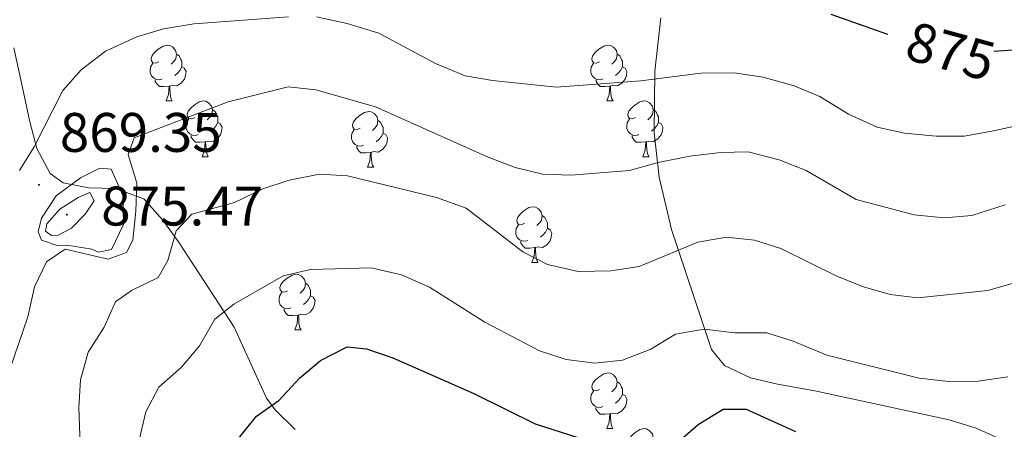
# Model space of a CAD drawing. Units: metres. Extents: x 647247 to 651765, y 4741179 to 4744245.
# Drawn here: x 648283 to 648461, y 4742816 to 4742890 of the extents above; entities that cross this region are included whole.
import ezdxf
from ezdxf.enums import TextEntityAlignment as Align

# ---------------------------------------------------------------- set-up
doc = ezdxf.new("R2010")
doc.units = ezdxf.units.M
doc.header["$MEASUREMENT"] = 0
doc.linetypes.add('TRAZOSX2', pattern=[1.5, 1, -0.5])
for name, color, linetype, lineweight in [('Carátula', 7, 'Continuous', 5), ('Level 35', 92, 'Continuous', 0), ('Level 36', 19, 'Continuous', 40), ('Level 4', 36, 'Continuous', 30), ('Level 41', 39, 'Continuous', 0), ('Level 5', 39, 'TRAZOSX2', 0), ('Level 7', 1, 'Continuous', 0)]:
    doc.layers.add(name, color=color, linetype=linetype, lineweight=lineweight)
doc.styles.add('Arial', font='ARIAL.TTF', dxfattribs={"height": 0.2})

# ---------------------------------------------------------------- blocks, each defined once
blk = doc.blocks.new('5PATER')
at = {"layer": 'Carátula', "linetype": 'Continuous', "lineweight": 5}
h = blk.add_hatch(color=250, dxfattribs=at)
edge = h.paths.add_edge_path()
edge.add_ellipse((0, 0), major_axis=(-1.33, -1.34), ratio=0.999422, start_angle=0, end_angle=360)

msp = doc.modelspace()

# ---------------------------------------------------------------- linework, layer by layer
at = {"layer": 'Level 35', "color": 92, "linetype": 'Continuous', "lineweight": 0, "ltscale": 0.5}
for points in [[(648398.87, 4742889.99, 876.51), (648397.79, 4742880.41, 873.89), (648397.66, 4742869.29, 870.73), (648398.56, 4742861.32, 868.45), (648400.75, 4742851.93, 865.76), (648407.96, 4742830.33, 859.7), (648410.3, 4742827.45, 859.04), (648415.01, 4742825.23, 858.78), (648419.84, 4742824.08, 858.97), (648426.57, 4742822.85, 859.04), (648450.76, 4742817.67, 857.15), (648455.61, 4742816.14, 856.59), (648460.32, 4742814.07, 856), (648464.7, 4742811.41, 855.4)], [(648333.02, 4742815.91, 855.83), (648329.44, 4742819.45, 856.22), (648327.87, 4742821.54, 856.84), (648322.08, 4742834.33, 862.17), (648312.03, 4742849.68, 870.02), (648309.24, 4742853.57, 870.53), (648305.82, 4742857.43, 870.55), (648300.7, 4742859.27, 871.78), (648295.93, 4742859.39, 873.16), (648291.31, 4742860.29, 875.24), (648288.94, 4742861.97, 876.29), (648286.56, 4742866.49, 876.91), (648285.28, 4742871.27, 877.24), (648283.8, 4742878.34, 878.45), (648282.42, 4742884.64, 879.99)]]:
    msp.add_polyline3d(points, dxfattribs=at)
at = {"layer": 'Level 36', "color": 92, "linetype": 'Continuous', "lineweight": 0}
for points in [[(648308.5, 4742882.12), (648307.97, 4742881.85), (648307.44, 4742881.91), (648307.18, 4742882.28), (648307.12, 4742882.7), (648307.28, 4742883.22), (648307.76, 4742883.82), (648308.4, 4742884.35), (648309.3, 4742884.93), (648310.04, 4742885.09), (648310.47, 4742885.04), (648311, 4742884.72), (648311.53, 4742884.14), (648311.69, 4742883.5), (648311.58, 4742882.65), (648311.15, 4742882.12), (648310.73, 4742881.69)], [(648387.83, 4742882.12), (648387.3, 4742881.85), (648386.77, 4742881.91), (648386.5, 4742882.28), (648386.45, 4742882.7), (648386.61, 4742883.22), (648387.09, 4742883.82), (648387.73, 4742884.35), (648388.63, 4742884.93), (648389.37, 4742885.09), (648389.8, 4742885.04), (648390.32, 4742884.72), (648390.86, 4742884.14), (648391.02, 4742883.5), (648390.9, 4742882.65), (648390.48, 4742882.12), (648390.06, 4742881.69)], [(648311.69, 4742883.5), (648312.16, 4742883.18), (648312.48, 4742882.54), (648312.64, 4742882.22), (648312.64, 4742881.64), (648312.64, 4742881.22), (648312.27, 4742880.53), (648311.85, 4742880.05), (648311.37, 4742879.63)], [(648391.02, 4742883.5), (648391.49, 4742883.18), (648391.8, 4742882.54), (648391.96, 4742882.22), (648391.96, 4742881.64), (648391.96, 4742881.22), (648391.6, 4742880.53), (648391.18, 4742880.05), (648390.7, 4742879.63)], [(648309.09, 4742879.04), (648308.66, 4742878.88), (648308.08, 4742878.94), (648307.6, 4742879.15), (648307.18, 4742879.57), (648306.96, 4742880.16), (648306.96, 4742880.58), (648307.02, 4742881.16), (648307.44, 4742881.85)], [(648312.64, 4742881.22), (648313.09, 4742880.97), (648313.44, 4742880.35), (648313.33, 4742879.63), (648313.12, 4742878.99), (648312.53, 4742878.25), (648311.74, 4742877.77), (648310.89, 4742877.87), (648310.46, 4742877.74)], [(648388.42, 4742879.04), (648387.99, 4742878.88), (648387.4, 4742878.94), (648386.93, 4742879.15), (648386.5, 4742879.57), (648386.29, 4742880.16), (648386.29, 4742880.58), (648386.34, 4742881.16), (648386.77, 4742881.85)], [(648391.96, 4742881.22), (648392.42, 4742880.97), (648392.76, 4742880.35), (648392.66, 4742879.63), (648392.44, 4742878.99), (648391.86, 4742878.25), (648391.06, 4742877.77), (648390.22, 4742877.87), (648389.78, 4742877.74)], [(648310.35, 4742877.74), (648309.46, 4742877.66), (648308.61, 4742877.66), (648308.19, 4742878.09), (648307.87, 4742878.56), (648307.87, 4742878.88)], [(648309.8, 4742875.06), (648310.24, 4742876.22), (648310.35, 4742877.74), (648310.46, 4742877.74), (648310.49, 4742877.16), (648310.53, 4742876.47), (648310.6, 4742875.86), (648310.71, 4742875.46), (648310.93, 4742875.06)], [(648389.68, 4742877.74), (648388.78, 4742877.66), (648387.94, 4742877.66), (648387.52, 4742878.09), (648387.2, 4742878.56), (648387.2, 4742878.88)], [(648389.13, 4742875.06), (648389.56, 4742876.22), (648389.68, 4742877.74), (648389.78, 4742877.74), (648389.82, 4742877.16), (648389.86, 4742876.47), (648389.92, 4742875.86), (648390.04, 4742875.46), (648390.26, 4742875.06)], [(648309.8, 4742875.06), (648310.93, 4742875.06)], [(648314.98, 4742872.08), (648314.45, 4742871.82), (648313.92, 4742871.87), (648313.65, 4742872.24), (648313.6, 4742872.67), (648313.76, 4742873.19), (648314.24, 4742873.78), (648314.87, 4742874.31), (648315.77, 4742874.9), (648316.52, 4742875.06), (648316.94, 4742875), (648317.47, 4742874.69), (648318, 4742874.1), (648318.16, 4742873.46), (648318.05, 4742872.61), (648317.63, 4742872.08), (648317.21, 4742871.66)], [(648389.13, 4742875.06), (648390.26, 4742875.06)], [(648394.3, 4742872.08), (648393.78, 4742871.82), (648393.24, 4742871.87), (648392.98, 4742872.24), (648392.92, 4742872.67), (648393.08, 4742873.19), (648393.56, 4742873.78), (648394.2, 4742874.31), (648395.1, 4742874.9), (648395.84, 4742875.06), (648396.27, 4742875), (648396.8, 4742874.69), (648397.33, 4742874.1), (648397.49, 4742873.46), (648397.38, 4742872.61), (648396.96, 4742872.08), (648396.54, 4742871.66)], [(648318.16, 4742873.46), (648318.64, 4742873.15), (648318.95, 4742872.51), (648319.11, 4742872.19), (648319.11, 4742871.61), (648319.11, 4742871.18), (648318.74, 4742870.49), (648318.32, 4742870.01), (648317.84, 4742869.59)], [(648344.75, 4742870.18), (648344.22, 4742869.91), (648343.69, 4742869.97), (648343.43, 4742870.34), (648343.37, 4742870.76), (648343.53, 4742871.28), (648344.01, 4742871.88), (648344.65, 4742872.41), (648345.55, 4742872.99), (648346.29, 4742873.15), (648346.72, 4742873.1), (648347.25, 4742872.78), (648347.78, 4742872.2), (648347.94, 4742871.56), (648347.83, 4742870.71), (648347.4, 4742870.18), (648346.98, 4742869.75)], [(648397.49, 4742873.46), (648397.96, 4742873.15), (648398.28, 4742872.51), (648398.44, 4742872.19), (648398.44, 4742871.61), (648398.44, 4742871.18), (648398.07, 4742870.49), (648397.65, 4742870.01), (648397.17, 4742869.59)], [(648315.56, 4742869), (648315.14, 4742868.84), (648314.55, 4742868.9), (648314.08, 4742869.11), (648313.65, 4742869.54), (648313.44, 4742870.12), (648313.44, 4742870.54), (648313.49, 4742871.13), (648313.92, 4742871.82)], [(648319.11, 4742871.18), (648319.57, 4742870.93), (648319.91, 4742870.32), (648319.8, 4742869.59), (648319.59, 4742868.95), (648319.01, 4742868.21), (648318.21, 4742867.73), (648317.36, 4742867.84), (648316.93, 4742867.71)], [(648347.94, 4742871.56), (648348.41, 4742871.24), (648348.73, 4742870.6), (648348.89, 4742870.28), (648348.89, 4742869.7), (648348.89, 4742869.28), (648348.52, 4742868.59), (648348.1, 4742868.11), (648347.62, 4742867.69)], [(648394.89, 4742869), (648394.46, 4742868.84), (648393.88, 4742868.9), (648393.4, 4742869.11), (648392.98, 4742869.54), (648392.76, 4742870.12), (648392.76, 4742870.54), (648392.82, 4742871.13), (648393.24, 4742871.82)], [(648398.44, 4742871.18), (648398.9, 4742870.93), (648399.24, 4742870.32), (648399.13, 4742869.59), (648398.92, 4742868.95), (648398.34, 4742868.21), (648397.54, 4742867.73), (648396.69, 4742867.84), (648396.26, 4742867.71)], [(648316.82, 4742867.71), (648315.93, 4742867.62), (648315.09, 4742867.62), (648314.66, 4742868.05), (648314.34, 4742868.53), (648314.34, 4742868.84)], [(648345.34, 4742867.1), (648344.91, 4742866.94), (648344.33, 4742867), (648343.85, 4742867.21), (648343.43, 4742867.63), (648343.21, 4742868.22), (648343.21, 4742868.64), (648343.27, 4742869.22), (648343.69, 4742869.91)], [(648348.89, 4742869.28), (648349.34, 4742869.03), (648349.69, 4742868.41), (648349.58, 4742867.69), (648349.37, 4742867.05), (648348.78, 4742866.31), (648347.99, 4742865.83), (648347.14, 4742865.93), (648346.71, 4742865.8)], [(648396.15, 4742867.71), (648395.26, 4742867.62), (648394.42, 4742867.62), (648393.99, 4742868.05), (648393.67, 4742868.53), (648393.67, 4742868.84)], [(648316.28, 4742865.02), (648316.71, 4742866.18), (648316.82, 4742867.71), (648316.93, 4742867.71), (648316.97, 4742867.12), (648317, 4742866.44), (648317.07, 4742865.82), (648317.19, 4742865.42), (648317.4, 4742865.02)], [(648395.6, 4742865.02), (648396.04, 4742866.18), (648396.15, 4742867.71), (648396.26, 4742867.71), (648396.3, 4742867.12), (648396.33, 4742866.44), (648396.4, 4742865.82), (648396.52, 4742865.42), (648396.73, 4742865.02)], [(648346.6, 4742865.8), (648345.71, 4742865.72), (648344.86, 4742865.72), (648344.44, 4742866.15), (648344.12, 4742866.62), (648344.12, 4742866.94)], [(648346.05, 4742863.12), (648346.48, 4742864.28), (648346.6, 4742865.8), (648346.71, 4742865.8), (648346.74, 4742865.22), (648346.78, 4742864.53), (648346.84, 4742863.92), (648346.96, 4742863.52), (648347.18, 4742863.12)], [(648316.28, 4742865.02), (648317.4, 4742865.02)], [(648395.6, 4742865.02), (648396.73, 4742865.02)], [(648346.05, 4742863.12), (648347.18, 4742863.12)], [(648374.33, 4742853.03), (648373.8, 4742852.77), (648373.27, 4742852.82), (648373, 4742853.19), (648372.95, 4742853.62), (648373.11, 4742854.14), (648373.59, 4742854.73), (648374.22, 4742855.26), (648375.12, 4742855.85), (648375.87, 4742856.01), (648376.29, 4742855.95), (648376.82, 4742855.64), (648377.35, 4742855.05), (648377.51, 4742854.41), (648377.4, 4742853.56), (648376.98, 4742853.03), (648376.56, 4742852.61)], [(648377.51, 4742854.41), (648377.99, 4742854.1), (648378.3, 4742853.46), (648378.46, 4742853.14), (648378.46, 4742852.56), (648378.46, 4742852.13), (648378.09, 4742851.44), (648377.67, 4742850.96), (648377.19, 4742850.54)], [(648374.91, 4742849.95), (648374.49, 4742849.79), (648373.9, 4742849.85), (648373.43, 4742850.06), (648373, 4742850.49), (648372.79, 4742851.07), (648372.79, 4742851.49), (648372.84, 4742852.08), (648373.27, 4742852.77)], [(648378.46, 4742852.13), (648378.92, 4742851.88), (648379.26, 4742851.27), (648379.15, 4742850.54), (648378.94, 4742849.9), (648378.36, 4742849.16), (648377.56, 4742848.68), (648376.71, 4742848.79), (648376.28, 4742848.66)], [(648376.17, 4742848.66), (648375.28, 4742848.57), (648374.44, 4742848.57), (648374.01, 4742849), (648373.69, 4742849.48), (648373.69, 4742849.79)], [(648375.63, 4742845.97), (648376.06, 4742847.13), (648376.17, 4742848.66), (648376.28, 4742848.66), (648376.32, 4742848.07), (648376.35, 4742847.39), (648376.42, 4742846.77), (648376.54, 4742846.37), (648376.75, 4742845.97)], [(648375.63, 4742845.97), (648376.75, 4742845.97)], [(648331.69, 4742840.89), (648331.16, 4742840.63), (648330.63, 4742840.69), (648330.37, 4742841.05), (648330.31, 4742841.48), (648330.47, 4742842), (648330.95, 4742842.59), (648331.59, 4742843.13), (648332.49, 4742843.71), (648333.23, 4742843.87), (648333.66, 4742843.81), (648334.19, 4742843.5), (648334.72, 4742842.91), (648334.88, 4742842.27), (648334.77, 4742841.43), (648334.34, 4742840.89), (648333.92, 4742840.47)], [(648334.88, 4742842.27), (648335.35, 4742841.96), (648335.67, 4742841.32), (648335.83, 4742841), (648335.83, 4742840.42), (648335.83, 4742839.99), (648335.46, 4742839.31), (648335.04, 4742838.83), (648334.56, 4742838.41)], [(648332.28, 4742837.81), (648331.85, 4742837.65), (648331.27, 4742837.71), (648330.79, 4742837.93), (648330.37, 4742838.35), (648330.15, 4742838.93), (648330.15, 4742839.35), (648330.21, 4742839.94), (648330.63, 4742840.63)], [(648335.83, 4742839.99), (648336.28, 4742839.75), (648336.63, 4742839.13), (648336.52, 4742838.41), (648336.31, 4742837.77), (648335.72, 4742837.03), (648334.93, 4742836.55), (648334.08, 4742836.65), (648333.65, 4742836.52)], [(648333.54, 4742836.52), (648332.65, 4742836.43), (648331.8, 4742836.43), (648331.38, 4742836.87), (648331.06, 4742837.34), (648331.06, 4742837.65)], [(648332.99, 4742833.83), (648333.43, 4742834.99), (648333.54, 4742836.52), (648333.65, 4742836.52), (648333.68, 4742835.93), (648333.72, 4742835.25), (648333.79, 4742834.63), (648333.9, 4742834.23), (648334.12, 4742833.83)], [(648332.99, 4742833.83), (648334.12, 4742833.83)], [(648387.83, 4742823.13), (648387.3, 4742822.86), (648386.77, 4742822.92), (648386.5, 4742823.29), (648386.45, 4742823.71), (648386.61, 4742824.23), (648387.09, 4742824.83), (648387.72, 4742825.36), (648388.62, 4742825.94), (648389.37, 4742826.1), (648389.79, 4742826.05), (648390.32, 4742825.73), (648390.85, 4742825.15), (648391.01, 4742824.51), (648390.9, 4742823.66), (648390.48, 4742823.13), (648390.06, 4742822.7)], [(648391.01, 4742824.51), (648391.49, 4742824.19), (648391.8, 4742823.55), (648391.96, 4742823.23), (648391.96, 4742822.65), (648391.96, 4742822.23), (648391.59, 4742821.54), (648391.17, 4742821.06), (648390.69, 4742820.64)], [(648388.41, 4742820.05), (648387.99, 4742819.89), (648387.4, 4742819.95), (648386.93, 4742820.16), (648386.5, 4742820.58), (648386.29, 4742821.17), (648386.29, 4742821.59), (648386.34, 4742822.17), (648386.77, 4742822.86)], [(648391.96, 4742822.23), (648392.42, 4742821.98), (648392.76, 4742821.36), (648392.65, 4742820.64), (648392.44, 4742820), (648391.86, 4742819.26), (648391.06, 4742818.78), (648390.21, 4742818.88), (648389.78, 4742818.75)], [(648389.67, 4742818.75), (648388.78, 4742818.67), (648387.94, 4742818.67), (648387.51, 4742819.1), (648387.19, 4742819.57), (648387.19, 4742819.89)], [(648389.13, 4742816.07), (648389.56, 4742817.23), (648389.67, 4742818.75), (648389.78, 4742818.75), (648389.82, 4742818.17), (648389.85, 4742817.48), (648389.92, 4742816.87), (648390.04, 4742816.47), (648390.25, 4742816.07)], [(648389.13, 4742816.07), (648390.25, 4742816.07)], [(648394.3, 4742813.09), (648393.77, 4742812.83), (648393.24, 4742812.88), (648392.98, 4742813.25), (648392.92, 4742813.68), (648393.08, 4742814.2), (648393.56, 4742814.79), (648394.2, 4742815.32), (648395.1, 4742815.91), (648395.84, 4742816.07), (648396.27, 4742816.01), (648396.8, 4742815.7), (648397.33, 4742815.11), (648397.49, 4742814.47), (648397.38, 4742813.62), (648396.95, 4742813.09), (648396.53, 4742812.67)]]:
    msp.add_lwpolyline(points, dxfattribs=at)
at = {"layer": 'Level 4', "color": 36, "linetype": 'Continuous', "lineweight": 30}
for points in [[(648429.44, 4742890.7, 875), (648439.5, 4742887.14, 875), (648439.72, 4742887.08, 875)], [(648458.8, 4742883.99, 875), (648466.53, 4742884.56, 875)], [(648322.62, 4742814.02, 850), (648326.07, 4742818.33, 850), (648330.15, 4742821.22, 850), (648333.8, 4742825.15, 850), (648337.63, 4742828.35, 850), (648342.42, 4742830.81, 850), (648345.9, 4742830.42, 850), (648350.63, 4742828.8, 850), (648365.21, 4742822.41, 850), (648376.27, 4742816.95, 850), (648386.9, 4742813.54, 850)], [(648402.36, 4742813.98, 850), (648405.6, 4742816.83, 850), (648410.09, 4742819.56, 850), (648414.2, 4742819.56, 850), (648423.09, 4742815.55, 850)]]:
    msp.add_polyline3d(points, dxfattribs=at)
at = {"layer": 'Level 5', "color": 36, "linetype": 'Continuous', "lineweight": 0}
for points in [[(648283.43, 4742862.52, 870), (648286.05, 4742866.78, 870), (648291.22, 4742876.91, 870), (648294.52, 4742880.66, 870), (648298.92, 4742884.01, 870), (648304.54, 4742886.58, 870), (648309.32, 4742888.03, 870), (648314.78, 4742888.92, 870), (648331.87, 4742890.22, 870)], [(648336.87, 4742890.2, 870), (648342.42, 4742888.97, 870), (648348.1, 4742887.26, 870), (648358.3, 4742881.82, 870), (648363.63, 4742879.6, 870), (648368.56, 4742878.72, 870), (648380.07, 4742877.55, 870), (648395.23, 4742878.7, 870), (648406.04, 4742880.08, 870), (648412.04, 4742880.1, 870), (648417.29, 4742879.31, 870), (648422.85, 4742877.8, 870), (648427.45, 4742875.84, 870), (648432.64, 4742872.67, 870), (648437.81, 4742870.32, 870), (648442.7, 4742869.28, 870), (648448.44, 4742868.71, 870), (648453.44, 4742868.69, 870), (648458.45, 4742869.63, 870), (648464.25, 4742870.89, 870)], [(648281.64, 4742826.56, 865), (648284.92, 4742836.21, 865), (648286.15, 4742841.6, 865), (648288.26, 4742846.1, 865), (648291.62, 4742848.39, 865), (648299.37, 4742846.57, 865), (648302.71, 4742847.78, 865), (648303.83, 4742850, 865), (648304.37, 4742855.24, 865), (648304.55, 4742860.27, 865), (648302.99, 4742865.4, 865), (648304.09, 4742868.4, 865), (648320.96, 4742874.91, 865), (648331.78, 4742877.6, 865), (648336.75, 4742877.03, 865), (648347.53, 4742874.01, 865), (648367.8, 4742864.93, 865), (648372.64, 4742863.06, 865), (648377.65, 4742861.9, 865), (648382.64, 4742861.68, 865), (648393.24, 4742862.55, 865), (648398.35, 4742864, 865), (648404.09, 4742865.1, 865), (648409.58, 4742865.76, 865), (648414.58, 4742865.87, 865), (648420.16, 4742864.44, 865), (648425.02, 4742862.54, 865), (648433.99, 4742857.3, 865), (648444.45, 4742854.53, 865), (648449.85, 4742854, 865), (648454.83, 4742854.43, 865), (648460.85, 4742856.36, 865)], [(648299.96, 4742848.3, 870), (648302.13, 4742852.81, 870), (648302.01, 4742858.02, 870), (648299.92, 4742862.78, 870), (648297.86, 4742862.93, 870), (648294.38, 4742861.21, 870), (648290.03, 4742857.99, 870), (648287.4, 4742853.96, 870), (648286.78, 4742851.51, 870), (648287.4, 4742849.97, 870), (648290.19, 4742849.03, 870), (648291.95, 4742849.08, 870), (648296.46, 4742848.36, 870), (648297.63, 4742847.86, 870), (648299.96, 4742848.3, 870)], [(648295.33, 4742786.34, 860), (648294.1, 4742819.85, 860), (648294.38, 4742824.85, 860), (648295.8, 4742829.81, 860), (648298.67, 4742834.35, 860), (648300.7, 4742838.92, 860), (648303.61, 4742840.92, 860), (648308.4, 4742843.25, 860), (648310.15, 4742846.35, 860), (648311.64, 4742851.66, 860), (648314.42, 4742854.67, 860), (648322.15, 4742856.78, 860), (648327.24, 4742859.22, 860), (648331.98, 4742860.82, 860), (648337.45, 4742861.88, 860), (648342.44, 4742861.57, 860), (648358.48, 4742857.67, 860), (648363.8, 4742855.78, 860), (648374.04, 4742847.87, 860), (648378.49, 4742845.6, 860), (648384, 4742844.34, 860), (648389.89, 4742844.48, 860), (648394.93, 4742845.28, 860), (648405.51, 4742849.62, 860), (648410.7, 4742850.52, 860), (648415.7, 4742850.01, 860), (648420.46, 4742848.48, 860), (648430.67, 4742843.44, 860), (648435.32, 4742841.61, 860), (648440.13, 4742840.2, 860), (648445.12, 4742839.61, 860), (648457.7, 4742840.94, 860), (648462.96, 4742842.42, 860)], [(648292.76, 4742852.15, 875), (648295.24, 4742854.66, 875), (648296.89, 4742857.05, 875), (648296.1, 4742858.55, 875), (648293.99, 4742857.7, 875), (648290.68, 4742855.59, 875), (648288.34, 4742852.96, 875), (648288.13, 4742851.64, 875), (648289.18, 4742850.81, 875), (648290.38, 4742850.89, 875), (648292.76, 4742852.15, 875)], [(648304.96, 4742813.98, 855), (648306.15, 4742819.12, 855), (648308.52, 4742823.52, 855), (648312.56, 4742827.16, 855), (648315.85, 4742830.95, 855), (648318.6, 4742835.79, 855), (648322.02, 4742838.45, 855), (648330.91, 4742843.58, 855), (648335.79, 4742844.7, 855), (648346.73, 4742845.01, 855), (648352.21, 4742843.78, 855), (648357.23, 4742841.52, 855), (648367.21, 4742835.24, 855), (648377.04, 4742830.07, 855), (648381.82, 4742828.49, 855), (648386.98, 4742827.86, 855), (648391.95, 4742828.42, 855), (648397.07, 4742830.35, 855), (648401.51, 4742833.08, 855), (648406.66, 4742833.98, 855), (648412.16, 4742833.33, 855), (648417.92, 4742833.34, 855), (648422.68, 4742831.84, 855), (648428.74, 4742829.31, 855), (648445.36, 4742825.18, 855), (648450.61, 4742824.56, 855), (648456, 4742824.6, 855), (648461.32, 4742825.38, 855)]]:
    msp.add_polyline3d(points, dxfattribs=at)

# ---------------------------------------------------------------- block references
at = {"layer": 'Level 7', "color": 19, "linetype": 'Continuous', "lineweight": 0, "xscale": 0.09999983015004542, "yscale": 0.09999983015004542}
for p in [(648286.93, 4742859.95, 869.36), (648291.95, 4742854.59, 875.48)]:
    msp.add_blockref('5PATER', p, dxfattribs=at)

# ---------------------------------------------------------------- texts
at = {"layer": 'Level 41', "color": 39, "linetype": 'Continuous', "lineweight": 0, "style": 'Arial'}
msp.add_text('875', height=7, rotation=-15.2427, dxfattribs=at).set_placement((648451.04, 4742884, 875), align=Align.MIDDLE_CENTER)
at = {"layer": 'Level 41', "color": 19, "linetype": 'Continuous', "lineweight": 0, "style": 'Arial'}
for s, p in [('869.35', (648290.68, 4742863.7, 869.36)), ('875.47', (648298.13, 4742850.44, 875.48))]:
    msp.add_text(s, height=7, dxfattribs=at).set_placement(p, align=Align.BOTTOM_LEFT)

doc.saveas('drawing.dxf')
